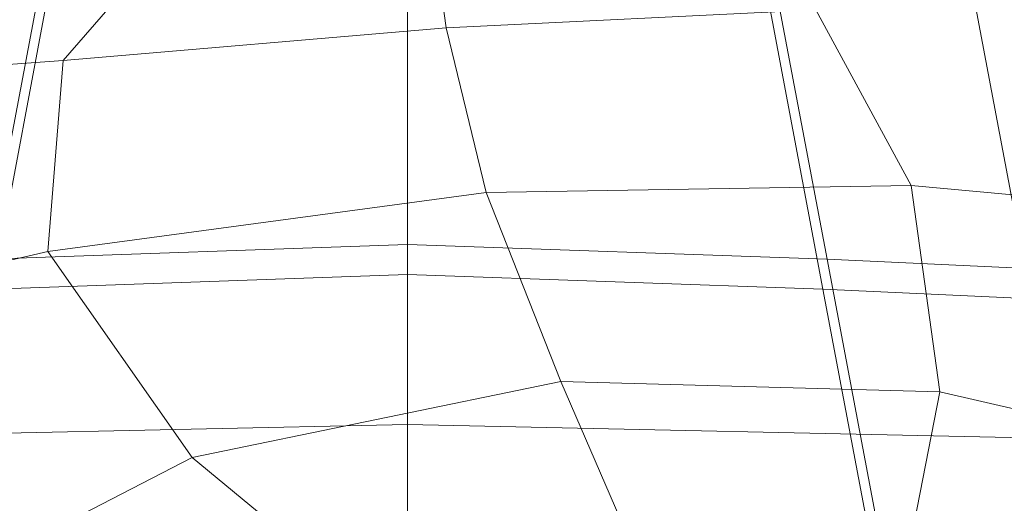
# Model space of a CAD drawing. Extents: x -22 to 22, y -152 to 22.
# Drawn here: x -2 to 3, y 15 to 17 of the extents above; entities that cross this region are included whole.
import ezdxf

# ---------------------------------------------------------------- set-up
doc = ezdxf.new("R2010")
doc.units = 0
doc.header["$LTSCALE"] = 500
doc.header["$MEASUREMENT"] = 0
doc.layers.add('FDESIGN_METAL_2', color=7, linetype='Continuous')

msp = doc.modelspace()

# ---------------------------------------------------------------- linework, layer by layer
at = {"layer": 'FDESIGN_METAL_2', "lineweight": 0}
for points in [[(-2.6667, 19.0404, 3.5987), (-3.455, 14.8708, 3.6395), (0.05, 14.9457, 3.6381), (0.05, 19.1357, 3.5981)], [(2.7668, 19.0404, 3.5987), (0.05, 19.1357, 3.5981), (0.05, 14.9457, 3.6381), (3.555, 14.8708, 3.6395)], [(5.2243, 18.927, 3.5979), (2.7668, 19.0404, 3.5987), (3.555, 14.8708, 3.6395), (6.4808, 15.1212, 3.6383)], [(0.1847, 17.6148, 158.389), (0.2575, 17.0845, 159.7693), (2.2523, 17.1813, 159.2656), (1.3692, 17.8941, 157.546)], [(-1.0733, 17.7547, 157.8104), (-2.7117, 17.7432, 156.9837), (-3.7877, 16.7643, 159.1969), (-1.809, 16.909, 159.7851)], [(0.1847, 17.6148, 158.389), (-1.0733, 17.7547, 157.8104), (-1.809, 16.909, 159.7851), (0.2575, 17.0845, 159.7693)], [(-1.8847, 17.5743, 186.2458), (-2.2132, 15.8368, 186.1863), (0.05, 15.9162, 186.1863), (0.05, 17.6623, 186.2458)], [(1.9848, 17.5743, 186.2458), (0.05, 17.6623, 186.2458), (0.05, 15.9162, 186.1863), (2.3132, 15.8368, 186.1863)], [(-3.7525, 17.3491, 186.2462), (-4.2604, 15.7423, 186.1877), (-2.2132, 15.8368, 186.1863), (-1.8847, 17.5743, 186.2458)], [(3.8525, 17.3491, 186.2462), (1.9848, 17.5743, 186.2458), (2.3132, 15.8368, 186.1863), (4.3605, 15.7423, 186.1877)], [(-1.8655, 17.3958, 183.5408), (0.05, 17.4828, 183.5426), (0.05, 15.7541, 183.9423), (-2.1907, 15.6755, 183.9417)], [(1.9655, 17.3958, 183.5408), (2.2907, 15.6755, 183.9417), (0.05, 15.7541, 183.9423), (0.05, 17.4828, 183.5426)], [(-3.7146, 17.1728, 183.5353), (-1.8655, 17.3958, 183.5408), (-2.1907, 15.6755, 183.9417), (-4.2176, 15.582, 183.9367)], [(3.8147, 17.1728, 183.5353), (4.3176, 15.582, 183.9367), (2.2907, 15.6755, 183.9417), (1.9655, 17.3958, 183.5408)], [(0.2575, 17.0845, 159.7693), (0.4727, 16.1963, 161.4476), (2.7666, 16.2356, 161.0326), (2.2523, 17.1813, 159.2656)], [(2.2523, 17.1813, 159.2656), (2.7666, 16.2356, 161.0326), (5.3709, 15.9957, 160.3942), (4.1078, 17.2099, 158.3503)], [(0.2575, 17.0845, 159.7693), (-1.809, 16.909, 159.7851), (-1.8914, 15.8781, 161.7121), (0.4727, 16.1963, 161.4476)], [(-1.809, 16.909, 159.7851), (-3.7877, 16.7643, 159.1969), (-4.9991, 15.1589, 161.8828), (-1.8914, 15.8781, 161.7121)], [(0.877, 15.1778, 163.0132), (2.9215, 15.1218, 162.7694), (2.7666, 16.2356, 161.0326), (0.4727, 16.1963, 161.4476)], [(2.9215, 15.1218, 162.7694), (4.9366, 14.659, 162.6902), (5.3709, 15.9957, 160.3942), (2.7666, 16.2356, 161.0326)], [(0.877, 15.1778, 163.0132), (0.4727, 16.1963, 161.4476), (-1.8914, 15.8781, 161.7121), (-1.1132, 14.7678, 163.428)], [(-2.2132, 15.8368, 186.1863), (-2.87, 12.3617, 186.1508), (0.05, 12.4241, 186.1508), (0.05, 15.9162, 186.1863)], [(2.3132, 15.8368, 186.1863), (0.05, 15.9162, 186.1863), (0.05, 12.4241, 186.1508), (2.9701, 12.3617, 186.1508)], [(-1.1132, 14.7678, 163.428), (-1.8914, 15.8781, 161.7121), (-4.9991, 15.1589, 161.8828), (-2.8484, 13.8735, 164.1149)], [(4.3605, 15.7423, 186.1877), (2.3132, 15.8368, 186.1863), (2.9701, 12.3617, 186.1508), (5.4075, 12.5703, 186.1533)], [(-2.1907, 15.6755, 183.9417), (0.05, 15.7541, 183.9423), (0.05, 12.2967, 184.0315), (-2.841, 12.2349, 184.0312)], [(2.2907, 15.6755, 183.9417), (2.941, 12.2349, 184.0312), (0.05, 12.2967, 184.0315), (0.05, 15.7541, 183.9423)], [(4.3176, 15.582, 183.9367), (5.3543, 12.4415, 184.0239), (2.941, 12.2349, 184.0312), (2.2907, 15.6755, 183.9417)], [(1.2756, 14.2565, 164.101), (0.877, 15.1778, 163.0132), (-1.1132, 14.7678, 163.428), (0.2664, 13.6294, 164.8256)], [(1.2756, 14.2565, 164.101), (2.6757, 13.871, 164.3873), (2.9215, 15.1218, 162.7694), (0.877, 15.1778, 163.0132)], [(2.6757, 13.871, 164.3873), (4.4882, 13.2789, 164.5151), (4.9366, 14.659, 162.6902), (2.9215, 15.1218, 162.7694)], [(-4.7688, 7.9215, 3.6696), (0.05, 7.9624, 3.6667), (0.05, 14.9457, 3.6381), (-3.455, 14.8708, 3.6395)], [(4.8688, 7.9215, 3.6696), (3.555, 14.8708, 3.6395), (0.05, 14.9457, 3.6381), (0.05, 7.9624, 3.6667)], [(0.2664, 13.6294, 164.8256), (-1.1132, 14.7678, 163.428), (-2.8484, 13.8735, 164.1149), (-1.059, 12.6538, 165.6328)]]:
    msp.add_3dface(points, dxfattribs=at)

doc.saveas('drawing.dxf')
